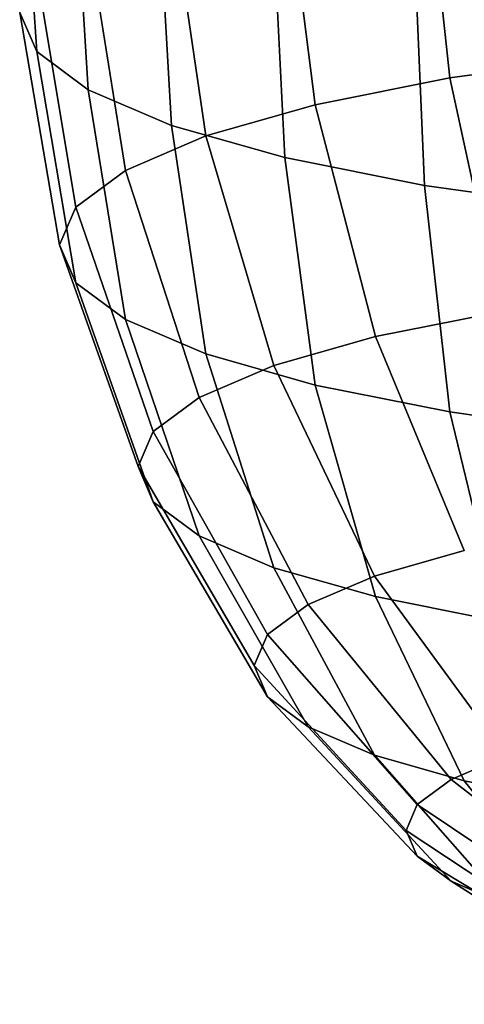
# Model space of a CAD drawing. Units: metres. Extents: x -0.496 to 0.486, y -0.012 to 0.859.
# Drawn here: x -0.373 to -0.364, y 0.268 to 0.287 of the extents above; entities that cross this region are included whole.
import ezdxf

# ---------------------------------------------------------------- set-up
doc = ezdxf.new("R2010")
doc.units = ezdxf.units.M
doc.header["$MEASUREMENT"] = 0

# ---------------------------------------------------------------- blocks, each defined once
blk = doc.blocks.new('e54bfbfd-8905-43b8-a1dd-31c1bce24833')
at = {"color": 253, "true_color": 0xae9c87, "invisible_edges": 12}
for points in [[(-0.361282, 0.286367, 0.613801), (-0.361664, 0.290966, 0.61354), (-0.364774, 0.290533, 0.611409)], [(-0.364774, 0.290533, 0.611409), (-0.364283, 0.285949, 0.611745), (-0.361282, 0.286367, 0.613801)], [(-0.361282, 0.286367, 0.613801), (-0.364283, 0.285949, 0.611745), (-0.363313, 0.281459, 0.611478)]]:
    blk.add_3dface(points, dxfattribs=at)
blk = doc.blocks.new('9ce56679-6ed2-4794-8043-01b950c7dfa8')
blk.add_blockref('e54bfbfd-8905-43b8-a1dd-31c1bce24833', (0, 0))
blk = doc.blocks.new('a25fe2e2-9759-4edd-88a2-070338ed428c')
at = {"color": 253, "true_color": 0xae9c87, "invisible_edges": 12}
for points in [[(-0.372508, 0.290952, 0.590397), (-0.37222, 0.286454, 0.591362), (-0.372548, 0.287208, 0.595067)], [(-0.37222, 0.286454, 0.591362), (-0.372508, 0.290952, 0.590397), (-0.37151, 0.290212, 0.586757)], [(-0.364283, 0.285949, 0.611745), (-0.364774, 0.290533, 0.611409), (-0.367455, 0.289997, 0.608778)], [(-0.37151, 0.290212, 0.586757), (-0.371235, 0.285723, 0.587771), (-0.37222, 0.286454, 0.591362)], [(-0.371235, 0.285723, 0.587771), (-0.37151, 0.290212, 0.586757), (-0.369887, 0.289517, 0.583341)], [(-0.366871, 0.285432, 0.609206), (-0.367455, 0.289997, 0.608778), (-0.369634, 0.289378, 0.605734)], [(-0.367455, 0.289997, 0.608778), (-0.366871, 0.285432, 0.609206), (-0.364283, 0.285949, 0.611745)], [(-0.369887, 0.289517, 0.583341), (-0.369634, 0.285037, 0.5844), (-0.371235, 0.285723, 0.587771)], [(-0.369634, 0.285037, 0.5844), (-0.369887, 0.289517, 0.583341), (-0.36768, 0.288889, 0.580255)], [(-0.368973, 0.284835, 0.606268), (-0.369634, 0.289378, 0.605734), (-0.371235, 0.288692, 0.602362)], [(-0.369634, 0.289378, 0.605734), (-0.368973, 0.284835, 0.606268), (-0.366871, 0.285432, 0.609206)], [(-0.36768, 0.288889, 0.580255), (-0.367455, 0.284418, 0.581355), (-0.369634, 0.285037, 0.5844)], [(-0.367455, 0.284418, 0.581355), (-0.36768, 0.288889, 0.580255), (-0.364962, 0.288346, 0.577589)], [(-0.370518, 0.284173, 0.603015), (-0.371235, 0.288692, 0.602362), (-0.37222, 0.287961, 0.598771)], [(-0.371235, 0.288692, 0.602362), (-0.370518, 0.284173, 0.603015), (-0.368973, 0.284835, 0.606268)], [(-0.364962, 0.288346, 0.577589), (-0.364774, 0.283883, 0.578724), (-0.367455, 0.284418, 0.581355)], [(-0.364774, 0.283883, 0.578724), (-0.364962, 0.288346, 0.577589), (-0.36181, 0.287907, 0.575429)], [(-0.371468, 0.283468, 0.59955), (-0.37222, 0.287961, 0.598771), (-0.372548, 0.287208, 0.595067)], [(-0.37222, 0.287961, 0.598771), (-0.371468, 0.283468, 0.59955), (-0.370518, 0.284173, 0.603015)], [(-0.36181, 0.287907, 0.575429), (-0.361664, 0.283449, 0.576593), (-0.364774, 0.283883, 0.578724)], [(-0.371785, 0.28274, 0.595975), (-0.372548, 0.287208, 0.595067), (-0.37222, 0.286454, 0.591362)], [(-0.372548, 0.287208, 0.595067), (-0.371785, 0.28274, 0.595975), (-0.371468, 0.283468, 0.59955)], [(-0.37222, 0.286454, 0.591362), (-0.371468, 0.282013, 0.592401), (-0.371785, 0.28274, 0.595975)], [(-0.371468, 0.282013, 0.592401), (-0.37222, 0.286454, 0.591362), (-0.371235, 0.285723, 0.587771)], [(-0.364283, 0.285949, 0.611745), (-0.366871, 0.285432, 0.609206), (-0.365714, 0.28098, 0.609121)], [(-0.365714, 0.28098, 0.609121), (-0.363313, 0.281459, 0.611478), (-0.364283, 0.285949, 0.611745)], [(-0.371235, 0.285723, 0.587771), (-0.370518, 0.281308, 0.588935), (-0.371468, 0.282013, 0.592401)], [(-0.370518, 0.281308, 0.588935), (-0.371235, 0.285723, 0.587771), (-0.369634, 0.285037, 0.5844)], [(-0.366871, 0.285432, 0.609206), (-0.368973, 0.284835, 0.606268), (-0.367665, 0.280425, 0.606395)], [(-0.367665, 0.280425, 0.606395), (-0.365714, 0.28098, 0.609121), (-0.366871, 0.285432, 0.609206)], [(-0.369634, 0.285037, 0.5844), (-0.368973, 0.280646, 0.585682), (-0.370518, 0.281308, 0.588935)], [(-0.368973, 0.280646, 0.585682), (-0.369634, 0.285037, 0.5844), (-0.367455, 0.284418, 0.581355)], [(-0.368973, 0.284835, 0.606268), (-0.370518, 0.284173, 0.603015), (-0.369099, 0.279811, 0.603375)], [(-0.369099, 0.279811, 0.603375), (-0.367665, 0.280425, 0.606395), (-0.368973, 0.284835, 0.606268)], [(-0.367455, 0.284418, 0.581355), (-0.366871, 0.280049, 0.582745), (-0.368973, 0.280646, 0.585682)], [(-0.366871, 0.280049, 0.582745), (-0.367455, 0.284418, 0.581355), (-0.364774, 0.283883, 0.578724)], [(-0.370518, 0.284173, 0.603015), (-0.371468, 0.283468, 0.59955), (-0.369981, 0.279157, 0.600159)], [(-0.369981, 0.279157, 0.600159), (-0.369099, 0.279811, 0.603375), (-0.370518, 0.284173, 0.603015)], [(-0.364774, 0.283883, 0.578724), (-0.364283, 0.279532, 0.580206), (-0.366871, 0.280049, 0.582745)], [(-0.364283, 0.279532, 0.580206), (-0.364774, 0.283883, 0.578724), (-0.361664, 0.283449, 0.576593)], [(-0.371468, 0.283468, 0.59955), (-0.371785, 0.28274, 0.595975), (-0.370275, 0.278482, 0.596842)], [(-0.370275, 0.278482, 0.596842), (-0.369981, 0.279157, 0.600159), (-0.371468, 0.283468, 0.59955)], [(-0.361664, 0.283449, 0.576593), (-0.361282, 0.279114, 0.57815), (-0.364283, 0.279532, 0.580206)], [(-0.371785, 0.28274, 0.595975), (-0.371468, 0.282013, 0.592401), (-0.369981, 0.277807, 0.593524)], [(-0.369981, 0.277807, 0.593524), (-0.370275, 0.278482, 0.596842), (-0.371785, 0.28274, 0.595975)], [(-0.369099, 0.277152, 0.590308), (-0.369981, 0.277807, 0.593524), (-0.371468, 0.282013, 0.592401)], [(-0.371468, 0.282013, 0.592401), (-0.370518, 0.281308, 0.588935), (-0.369099, 0.277152, 0.590308)], [(-0.363313, 0.281459, 0.611478), (-0.365714, 0.28098, 0.609121), (-0.364007, 0.27687, 0.608496)], [(-0.367665, 0.276538, 0.587289), (-0.369099, 0.277152, 0.590308), (-0.370518, 0.281308, 0.588935)], [(-0.370518, 0.281308, 0.588935), (-0.368973, 0.280646, 0.585682), (-0.367665, 0.276538, 0.587289)], [(-0.365714, 0.28098, 0.609121), (-0.367665, 0.280425, 0.606395), (-0.365735, 0.276378, 0.606081)], [(-0.365735, 0.276378, 0.606081), (-0.364007, 0.27687, 0.608496), (-0.365714, 0.28098, 0.609121)], [(-0.368973, 0.280646, 0.585682), (-0.366871, 0.280049, 0.582745), (-0.365714, 0.275983, 0.584562)], [(-0.365714, 0.275983, 0.584562), (-0.367665, 0.276538, 0.587289), (-0.368973, 0.280646, 0.585682)], [(-0.367665, 0.280425, 0.606395), (-0.369099, 0.279811, 0.603375), (-0.367005, 0.275834, 0.603407)], [(-0.367005, 0.275834, 0.603407), (-0.365735, 0.276378, 0.606081), (-0.367665, 0.280425, 0.606395)], [(-0.363313, 0.275504, 0.582206), (-0.365714, 0.275983, 0.584562), (-0.366871, 0.280049, 0.582745)], [(-0.366871, 0.280049, 0.582745), (-0.364283, 0.279532, 0.580206), (-0.363313, 0.275504, 0.582206)], [(-0.369099, 0.279811, 0.603375), (-0.369981, 0.279157, 0.600159), (-0.367786, 0.275255, 0.600558)], [(-0.367786, 0.275255, 0.600558), (-0.367005, 0.275834, 0.603407), (-0.369099, 0.279811, 0.603375)], [(-0.364283, 0.279532, 0.580206), (-0.361282, 0.279114, 0.57815), (-0.360528, 0.275116, 0.580297)], [(-0.360528, 0.275116, 0.580297), (-0.363313, 0.275504, 0.582206), (-0.364283, 0.279532, 0.580206)], [(-0.369981, 0.279157, 0.600159), (-0.370275, 0.278482, 0.596842), (-0.368046, 0.274657, 0.59762)], [(-0.368046, 0.274657, 0.59762), (-0.367786, 0.275255, 0.600558), (-0.369981, 0.279157, 0.600159)], [(-0.367786, 0.274059, 0.594682), (-0.368046, 0.274657, 0.59762), (-0.370275, 0.278482, 0.596842)], [(-0.370275, 0.278482, 0.596842), (-0.369981, 0.277807, 0.593524), (-0.367786, 0.274059, 0.594682)], [(-0.367005, 0.27348, 0.591833), (-0.367786, 0.274059, 0.594682), (-0.369981, 0.277807, 0.593524)], [(-0.369981, 0.277807, 0.593524), (-0.369099, 0.277152, 0.590308), (-0.367005, 0.27348, 0.591833)], [(-0.369099, 0.277152, 0.590308), (-0.367665, 0.276538, 0.587289), (-0.365735, 0.272936, 0.589159)], [(-0.365735, 0.272936, 0.589159), (-0.367005, 0.27348, 0.591833), (-0.369099, 0.277152, 0.590308)], [(-0.364007, 0.27687, 0.608496), (-0.365735, 0.276378, 0.606081), (-0.363205, 0.272922, 0.605294)], [(-0.367665, 0.276538, 0.587289), (-0.365714, 0.275983, 0.584562), (-0.364007, 0.272444, 0.586744)], [(-0.364007, 0.272444, 0.586744), (-0.365735, 0.272936, 0.589159), (-0.367665, 0.276538, 0.587289)], [(-0.365735, 0.276378, 0.606081), (-0.367005, 0.275834, 0.603407), (-0.36426, 0.27247, 0.603072)], [(-0.36426, 0.27247, 0.603072), (-0.363205, 0.272922, 0.605294), (-0.365735, 0.276378, 0.606081)], [(-0.367005, 0.275834, 0.603407), (-0.367786, 0.275255, 0.600558), (-0.364909, 0.271989, 0.600706)], [(-0.364909, 0.271989, 0.600706), (-0.36426, 0.27247, 0.603072), (-0.367005, 0.275834, 0.603407)], [(-0.365714, 0.275983, 0.584562), (-0.363313, 0.275504, 0.582206), (-0.36188, 0.27202, 0.584657)], [(-0.36188, 0.27202, 0.584657), (-0.364007, 0.272444, 0.586744), (-0.365714, 0.275983, 0.584562)], [(-0.367786, 0.275255, 0.600558), (-0.368046, 0.274657, 0.59762), (-0.365125, 0.271492, 0.598264)], [(-0.365125, 0.271492, 0.598264), (-0.364909, 0.271989, 0.600706), (-0.367786, 0.275255, 0.600558)], [(-0.368046, 0.274657, 0.59762), (-0.367786, 0.274059, 0.594682), (-0.364909, 0.270996, 0.595823)], [(-0.364909, 0.270996, 0.595823), (-0.365125, 0.271492, 0.598264), (-0.368046, 0.274657, 0.59762)], [(-0.36426, 0.270514, 0.593456), (-0.364909, 0.270996, 0.595823), (-0.367786, 0.274059, 0.594682)], [(-0.367786, 0.274059, 0.594682), (-0.367005, 0.27348, 0.591833), (-0.36426, 0.270514, 0.593456)], [(-0.367005, 0.27348, 0.591833), (-0.365735, 0.272936, 0.589159), (-0.363205, 0.270062, 0.591235)], [(-0.363205, 0.270062, 0.591235), (-0.36426, 0.270514, 0.593456), (-0.367005, 0.27348, 0.591833)], [(-0.365735, 0.272936, 0.589159), (-0.364007, 0.272444, 0.586744), (-0.361769, 0.269654, 0.589228)], [(-0.361769, 0.269654, 0.589228), (-0.363205, 0.270062, 0.591235), (-0.365735, 0.272936, 0.589159)], [(-0.363205, 0.272922, 0.605294), (-0.36426, 0.27247, 0.603072), (-0.361091, 0.269997, 0.602398)], [(-0.36426, 0.27247, 0.603072), (-0.364909, 0.271989, 0.600706), (-0.361356, 0.269592, 0.600554)], [(-0.361356, 0.269592, 0.600554), (-0.361091, 0.269997, 0.602398), (-0.36426, 0.27247, 0.603072)], [(-0.360002, 0.269301, 0.587494), (-0.361769, 0.269654, 0.589228), (-0.364007, 0.272444, 0.586744)], [(-0.364007, 0.272444, 0.586744), (-0.36188, 0.27202, 0.584657), (-0.360002, 0.269301, 0.587494)], [(-0.364909, 0.271989, 0.600706), (-0.365125, 0.271492, 0.598264), (-0.361752, 0.269249, 0.598721)], [(-0.361752, 0.269249, 0.598721), (-0.361356, 0.269592, 0.600554), (-0.364909, 0.271989, 0.600706)], [(-0.361356, 0.268848, 0.596899), (-0.361752, 0.269249, 0.598721), (-0.365125, 0.271492, 0.598264)], [(-0.365125, 0.271492, 0.598264), (-0.364909, 0.270996, 0.595823), (-0.361356, 0.268848, 0.596899)], [(-0.361091, 0.268501, 0.595044), (-0.361356, 0.268848, 0.596899), (-0.364909, 0.270996, 0.595823)], [(-0.364909, 0.270996, 0.595823), (-0.36426, 0.270514, 0.593456), (-0.361091, 0.268501, 0.595044)], [(-0.36426, 0.270514, 0.593456), (-0.363205, 0.270062, 0.591235), (-0.360081, 0.26815, 0.593465)], [(-0.360081, 0.26815, 0.593465), (-0.361091, 0.268501, 0.595044), (-0.36426, 0.270514, 0.593456)]]:
    blk.add_3dface(points, dxfattribs=at)
blk.add_blockref('9ce56679-6ed2-4794-8043-01b950c7dfa8', (0, 0))
blk = doc.blocks.new('675b4dad-4800-48a7-9336-996e6e10a08b')
blk.add_blockref('a25fe2e2-9759-4edd-88a2-070338ed428c', (0, 0))
blk = doc.blocks.new('e82db33b-a35b-4512-b051-21f001dd826a')
blk.add_blockref('675b4dad-4800-48a7-9336-996e6e10a08b', (0, 0))

msp = doc.modelspace()

# ---------------------------------------------------------------- block references
msp.add_blockref('e82db33b-a35b-4512-b051-21f001dd826a', (0, 0))

doc.saveas('drawing.dxf')
